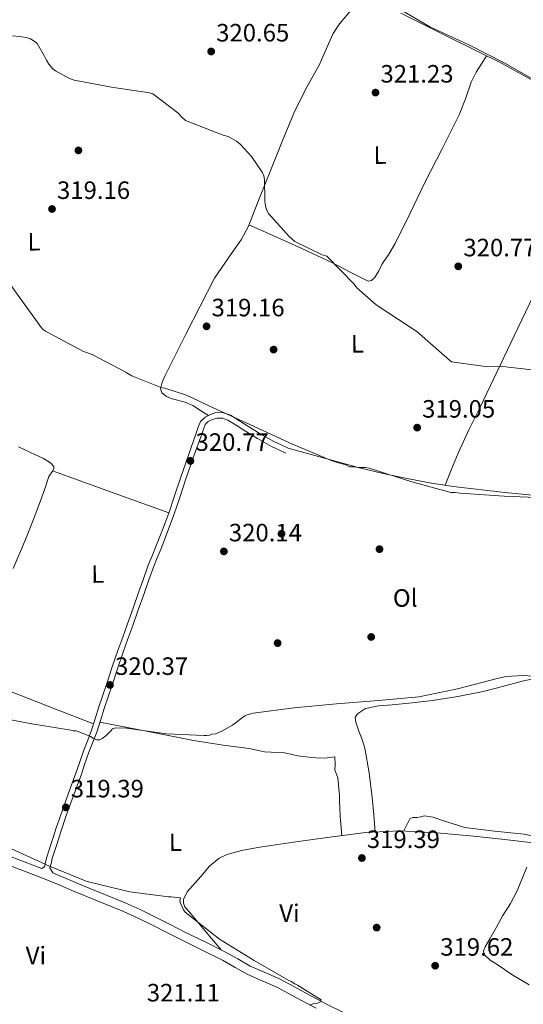
# Model space of a CAD drawing. Units: metres. Extents: x 580614 to 587550, y 4687259 to 4691969.
# Drawn here: x 581571 to 581772, y 4687946 to 4688339 of the extents above; entities that cross this region are included whole.
import ezdxf
from ezdxf.enums import TextEntityAlignment as Align

# ---------------------------------------------------------------- set-up
doc = ezdxf.new("R2010")
doc.units = ezdxf.units.M
doc.header["$MEASUREMENT"] = 0
doc.linetypes.add('DGN Style 3', pattern=[121.04022, 86.4573, -34.58292])
for name, color, linetype, lineweight in [('Nivel 17', 7, 'Continuous', 0), ('Nivel 21', 7, 'Continuous', 0), ('Nivel 36', 7, 'Continuous', 0), ('Nivel 37', 7, 'Continuous', 0), ('Nivel 41', 7, 'Continuous', 0), ('Nivel 5', 7, 'Continuous', 0), ('Nivel 7', 7, 'Continuous', 0)]:
    doc.layers.add(name, color=color, linetype=linetype, lineweight=lineweight)
doc.styles.add('Style-Arial', font='txt')
doc.styles.add('Style-Arial Narrow', font='txt')

# ---------------------------------------------------------------- blocks, each defined once
blk = doc.blocks.new('5PATER_168')
at = {"layer": 'Nivel 7', "linetype": 'Continuous', "lineweight": 0}
h = blk.add_hatch(color=7, dxfattribs=at)
edge = h.paths.add_edge_path()
edge.add_arc((0.0356808602809906, 0.001383453607559204), 15.59972957426824, 314.999988431794, 674.9999884317939)
blk = doc.blocks.new('5PATER_128')
at = {"layer": 'Nivel 7', "linetype": 'Continuous', "lineweight": 0}
h = blk.add_hatch(color=7, dxfattribs=at)
edge = h.paths.add_edge_path()
edge.add_arc((-0.0222848653793335, -0.0310705304145813), 15.59972957426824, 314.999988431794, 674.9999884317939)
blk = doc.blocks.new('5PATER_120')
at = {"layer": 'Nivel 7', "linetype": 'Continuous', "lineweight": 0}
h = blk.add_hatch(color=7, dxfattribs=at)
edge = h.paths.add_edge_path()
edge.add_arc((-0.01529225707054138, 0.0238288938999176), 15.59972957426824, 314.999988431794, 674.9999884317939)
blk = doc.blocks.new('5PATER_175')
at = {"layer": 'Nivel 7', "linetype": 'Continuous', "lineweight": 0}
h = blk.add_hatch(color=7, dxfattribs=at)
edge = h.paths.add_edge_path()
edge.add_arc((-0.04536145925521851, 0.0343451201915741), 15.59972957426824, 314.999988431794, 674.9999884317939)
blk = doc.blocks.new('5PATER_174')
at = {"layer": 'Nivel 7', "linetype": 'Continuous', "lineweight": 0}
h = blk.add_hatch(color=7, dxfattribs=at)
edge = h.paths.add_edge_path()
edge.add_arc((-0.04573971033096313, -0.04891771078109741), 15.59972957426824, 314.999988431794, 674.9999884317939)
blk = doc.blocks.new('5PATER_155')
at = {"layer": 'Nivel 7', "linetype": 'Continuous', "lineweight": 0}
h = blk.add_hatch(color=7, dxfattribs=at)
edge = h.paths.add_edge_path()
edge.add_arc((0.02818253636360168, 0.03398233652114868), 15.59972957426824, 314.999988431794, 674.9999884317939)
blk = doc.blocks.new('5PATER_149')
at = {"layer": 'Nivel 7', "linetype": 'Continuous', "lineweight": 0}
h = blk.add_hatch(color=7, dxfattribs=at)
edge = h.paths.add_edge_path()
edge.add_arc((-0.03098806738853455, 0.01180455088615417), 15.59972957426824, 314.999988431794, 674.9999884317939)
blk = doc.blocks.new('5PATER_178')
at = {"layer": 'Nivel 7', "linetype": 'Continuous', "lineweight": 0}
h = blk.add_hatch(color=7, dxfattribs=at)
edge = h.paths.add_edge_path()
edge.add_arc((0.03527531027793884, 0.03850558400154114), 15.59972957426824, 314.999988431794, 674.9999884317939)
blk = doc.blocks.new('5PATER_138')
at = {"layer": 'Nivel 7', "linetype": 'Continuous', "lineweight": 0}
h = blk.add_hatch(color=7, dxfattribs=at)
edge = h.paths.add_edge_path()
edge.add_arc((0.01403117179870605, 0.00542372465133667), 15.59972957426824, 314.999988431794, 674.9999884317939)
blk = doc.blocks.new('5PATER_161')
at = {"layer": 'Nivel 7', "linetype": 'Continuous', "lineweight": 0}
h = blk.add_hatch(color=7, dxfattribs=at)
edge = h.paths.add_edge_path()
edge.add_arc((-0.04093089699745178, 0.03988689184188843), 15.59972957426824, 314.999988431794, 674.9999884317939)
blk = doc.blocks.new('5PATER_181')
at = {"layer": 'Nivel 7', "linetype": 'Continuous', "lineweight": 0}
h = blk.add_hatch(color=7, dxfattribs=at)
edge = h.paths.add_edge_path()
edge.add_arc((-0.02172204852104187, -0.03943246603012085), 15.59972957426824, 314.999988431794, 674.9999884317939)
blk = doc.blocks.new('5PERFI_130')
at = {"layer": 'Nivel 17', "linetype": 'Continuous', "lineweight": 0}
h = blk.add_hatch(color=7, dxfattribs=at)
edge = h.paths.add_edge_path()
edge.add_arc((0.03599056601524353, -0.03372204303741455), 15.59972957806735, 314.999988431794, 674.9999884317939)
blk = doc.blocks.new('5PERFI_114')
at = {"layer": 'Nivel 17', "linetype": 'Continuous', "lineweight": 0}
h = blk.add_hatch(color=7, dxfattribs=at)
edge = h.paths.add_edge_path()
edge.add_arc((-0.02224361896514893, -0.03112080693244934), 15.59972957806735, 314.999988431794, 674.9999884317939)
blk = doc.blocks.new('5PERFI_132')
at = {"layer": 'Nivel 17', "linetype": 'Continuous', "lineweight": 0}
h = blk.add_hatch(color=7, dxfattribs=at)
edge = h.paths.add_edge_path()
edge.add_arc((-0.03123357892036438, -0.007255971431732178), 15.59972957806735, 314.999988431794, 674.9999884317939)
blk = doc.blocks.new('5PERFI_95')
at = {"layer": 'Nivel 17', "linetype": 'Continuous', "lineweight": 0}
h = blk.add_hatch(color=7, dxfattribs=at)
edge = h.paths.add_edge_path()
edge.add_arc((-0.04514902830123901, 0.04051834344863892), 15.59972957806735, 314.999988431794, 674.9999884317939)
blk = doc.blocks.new('5PERFI_133')
at = {"layer": 'Nivel 17', "linetype": 'Continuous', "lineweight": 0}
h = blk.add_hatch(color=7, dxfattribs=at)
edge = h.paths.add_edge_path()
edge.add_arc((0.04155373573303223, 0.006443530321121216), 15.59972957806735, 314.999988431794, 674.9999884317939)
blk = doc.blocks.new('5PERFI_135')
at = {"layer": 'Nivel 17', "linetype": 'Continuous', "lineweight": 0}
h = blk.add_hatch(color=7, dxfattribs=at)
edge = h.paths.add_edge_path()
edge.add_arc((0.00169864296913147, 0.0138908326625824), 15.59972957806735, 314.999988431794, 674.9999884317939)
blk = doc.blocks.new('5PERFI_131')
at = {"layer": 'Nivel 17', "linetype": 'Continuous', "lineweight": 0}
h = blk.add_hatch(color=7, dxfattribs=at)
edge = h.paths.add_edge_path()
edge.add_arc((0.02039638161659241, 0.006108224391937256), 15.59972957806735, 314.999988431794, 674.9999884317939)

msp = doc.modelspace()

# ---------------------------------------------------------------- linework, layer by layer
at = {"layer": 'Nivel 21', "color": 7, "linetype": 'Continuous', "lineweight": 0}
for points in [[(581562, 4688006.539999999, 320.5), (581576.1099999994, 4688001.23, 320.48), (581580.0500000007, 4687999.699999999, 320.52), (581581.1099999994, 4688000.460000001, 320.26), (581581.5100000016, 4688002.280000001, 320.12), (581581.9800000004, 4688004.260000002, 320.18), (581582.7800000012, 4688006.800000001, 320.09), (581583.5700000003, 4688009.25, 320.01), (581584.629999999, 4688012.57, 319.9), (581585.7100000009, 4688015.920000002, 319.8), (581587.3999999985, 4688020.789999999, 319.68), (581589.1499999985, 4688025.629999999, 319.57), (581591.3599999994, 4688031.699999999, 319.53), (581593.5599999987, 4688037.739999998, 319.54), (581595.129999999, 4688042.32, 319.59), (581596.6999999993, 4688047, 319.69), (581598.3099999987, 4688051.010000002, 319.97), (581599.8299999982, 4688054.91, 320.21), (581601.3099999987, 4688059.530000001, 320.13), (581602.8000000007, 4688064.23, 320.04), (581604.370000001, 4688068.940000001, 320.04), (581605.9400000013, 4688073.620000001, 320.04), (581608.129999999, 4688080.199999999, 320.04), (581610.3599999994, 4688086.780000001, 320.04), (581612.2800000012, 4688092.149999999, 320.04), (581614.2199999988, 4688097.48, 320.04), (581616.4200000018, 4688103.670000002, 320.06), (581618.629999999, 4688109.870000001, 320.09), (581620.5500000007, 4688115.350000001, 320.12), (581622.4899999984, 4688120.879999999, 320.15), (581623.9800000004, 4688124.620000001, 320.13), (581625.5100000016, 4688128.289999999, 320.12), (581628.120000001, 4688134.940000001, 320.24), (581630.6099999994, 4688141.620000001, 320.38), (581632.9600000009, 4688148.580000002, 320.45), (581635.3000000007, 4688155.59, 320.5), (581638.5, 4688164.77, 320.54), (581641.7100000009, 4688173.93, 320.5), (581642.3999999985, 4688175.870000001, 320.4), (581643.3500000015, 4688178.199999999, 320.26), (581645.129999999, 4688179.98, 320.19), (581647.25, 4688181.02, 320.15), (581649.4899999984, 4688181.780000001, 320.15), (581652.5, 4688181.68, 320.12), (581655.25, 4688180.710000001, 320.09), (581658.6600000001, 4688178.57, 320.12), (581661.8099999987, 4688176.57, 320.15), (581667.1700000018, 4688173.25, 320.17), (581672.620000001, 4688170.23, 320.18), (581675.4400000013, 4688168.899999999, 320.18), (581678.3200000003, 4688167.550000001, 320.18)], [(581584.4100000001, 4687997.960000001, 320.48), (581587.8299999982, 4687996.57, 320.49), (581593.379999999, 4687994.199999999, 320.5), (581598.8900000006, 4687991.830000002, 320.52), (581606.0399999991, 4687988.920000002, 320.55), (581613.2300000004, 4687985.969999999, 320.6), (581619.1900000013, 4687983.309999999, 320.71), (581625.0599999987, 4687980.48, 320.82), (581631.2100000009, 4687977.350000001, 320.88), (581637.3200000003, 4687974.219999999, 320.91), (581645.120000001, 4687970.390000001, 320.97), (581653.0199999996, 4687966.52, 320.94), (581658.1400000006, 4687963.600000001, 320.82), (581663.0599999987, 4687960.77, 320.68), (581668.6900000013, 4687958.32, 320.53), (581674.5199999996, 4687955.75, 320.38), (581680.8399999999, 4687952.43, 320.26), (581687.0799999982, 4687949.09, 320.16), (581690.3399999999, 4687947.289999999, 320.01), (581693.5500000007, 4687945.550000001, 319.88), (581700.0599999987, 4687942.350000001, 319.84)]]:
    msp.add_polyline3d(points, dxfattribs=at)
at = {"layer": 'Nivel 21', "color": 7, "linetype": 'DGN Style 3', "lineweight": 0}
for points in [[(581584.4100000001, 4687997.960000001, 320.48), (581583.25, 4687999.93, 320.26), (581583.6600000001, 4688001.789999999, 320.12), (581584.1000000015, 4688003.68, 320.18), (581584.879999999, 4688006.129999999, 320.09), (581585.6600000001, 4688008.580000002, 320.01), (581586.7199999988, 4688011.899999999, 319.9), (581587.8000000007, 4688015.219999999, 319.8), (581589.4699999988, 4688020.059999999, 319.68), (581591.2199999988, 4688024.879999999, 319.57), (581593.4299999997, 4688030.940000001, 319.53), (581595.6400000006, 4688037, 319.54), (581597.2100000009, 4688041.620000001, 319.59), (581598.7699999996, 4688046.239999998, 319.69), (581600.3500000015, 4688050.199999999, 319.97), (581601.9100000001, 4688054.170000002, 320.21), (581603.3999999985, 4688058.859999999, 320.13), (581604.8900000006, 4688063.550000001, 320.04), (581606.4600000009, 4688068.239999998, 320.04), (581608.0300000012, 4688072.93, 320.04), (581610.2199999988, 4688079.5, 320.04), (581612.4400000013, 4688086.059999999, 320.04), (581614.3500000015, 4688091.399999999, 320.04), (581616.2899999991, 4688096.73, 320.04), (581618.5, 4688102.940000001, 320.06), (581620.6999999993, 4688109.140000001, 320.09), (581622.620000001, 4688114.620000001, 320.12), (581624.5500000007, 4688120.100000001, 320.15), (581626.0199999996, 4688123.800000001, 320.13), (581627.5500000007, 4688127.460000001, 320.12), (581630.1700000018, 4688134.149999999, 320.24), (581632.6799999997, 4688140.879999999, 320.38), (581635.0399999991, 4688147.879999999, 320.45), (581637.379999999, 4688154.879999999, 320.5), (581640.5700000003, 4688164.039999999, 320.54), (581643.7899999991, 4688173.199999999, 320.5), (581644.4499999993, 4688175.09, 320.4), (581645.2100000009, 4688176.949999999, 320.26), (581646.4299999997, 4688178.16, 320.19), (581648.0899999999, 4688178.98, 320.15), (581649.8099999987, 4688179.559999999, 320.15), (581652.0899999999, 4688179.489999998, 320.12), (581654.2800000012, 4688178.719999999, 320.09), (581657.4899999984, 4688176.710000001, 320.12), (581660.6400000006, 4688174.710000001, 320.15), (581666.0500000007, 4688171.350000001, 320.17), (581671.620000001, 4688168.27, 320.18), (581674.5, 4688166.91, 320.18), (581677.3900000006, 4688165.559999999, 320.18)], [(581689.4200000018, 4687943.93, 320.02), (581686.1600000001, 4687945.73, 320.17), (581679.9499999993, 4687949.050000001, 320.27), (581673.7199999988, 4687952.330000002, 320.38), (581667.9699999988, 4687954.859999999, 320.53), (581662.2100000009, 4687957.359999999, 320.69), (581657.1799999997, 4687960.260000002, 320.83), (581652.129999999, 4687963.140000001, 320.94), (581644.3000000007, 4687966.969999999, 320.97), (581636.4800000004, 4687970.82, 320.92), (581630.3500000015, 4687973.949999999, 320.88), (581624.2199999988, 4687977.080000002, 320.83), (581618.4100000001, 4687979.879999999, 320.71), (581612.5199999996, 4687982.5, 320.61), (581605.3599999994, 4687985.440000001, 320.56), (581598.1999999993, 4687988.359999999, 320.52), (581592.6799999997, 4687990.739999998, 320.51), (581587.1400000006, 4687993.100000001, 320.5), (581581.3299999982, 4687995.449999999, 320.48), (581575.4899999984, 4687997.73, 320.48), (581561.3900000006, 4688003.039999999, 320.5)]]:
    msp.add_polyline3d(points, dxfattribs=at)
at = {"layer": 'Nivel 36', "color": 92, "linetype": 'Continuous', "lineweight": 0, "extrusion": (-0.2509926018636076, -0.6844715895527559, 0.6844715895527441), "elevation": -3354665.559699337, "flags": 128}
msp.add_lwpolyline([(-1068001.317155145, 3150025.82012354), (-1067976.66915103, 3150025.984723669), (-1067952.017704133, 3150026.135607118)], dxfattribs=at)
at = {"layer": 'Nivel 36', "color": 92, "linetype": 'Continuous', "lineweight": 0}
for points in [[(581646.4400000013, 4688180.620000001, 320.15), (581643.3599999994, 4688182.629999999, 320.02), (581640.2899999991, 4688184.640000001, 319.9), (581637.1700000018, 4688185.969999999, 319.83), (581632.0700000003, 4688187.210000001, 319.82), (581629.7600000016, 4688188.149999999, 319.84), (581627.879999999, 4688189.699999999, 319.84), (581627.3200000003, 4688191.239999998, 319.84), (581627.9600000009, 4688193.960000001, 319.83), (581629.2300000004, 4688196.580000002, 319.82), (581633.2899999991, 4688204.859999999, 319.59), (581637.4200000018, 4688213.120000001, 319.28), (581643.1400000006, 4688224.260000002, 319.05), (581648.9299999997, 4688235.370000001, 318.92), (581655.9400000013, 4688245.690000001, 318.91), (581659.5199999996, 4688250.789999999, 318.94), (581662.3999999985, 4688256.25, 319), (581666.8900000006, 4688267.460000001, 319.15), (581671.3500000015, 4688278.690000001, 319.42), (581675.879999999, 4688290.030000001, 319.96), (581680.5, 4688301.330000002, 320.49), (581685.370000001, 4688310.969999999, 320.76), (581690.6400000006, 4688320.43, 320.99), (581694.3200000003, 4688328.969999999, 321.21), (581696.2800000012, 4688333.16, 321.29), (581698.8299999982, 4688336.969999999, 321.3), (581703.9699999988, 4688343.120000001, 321.23)], [(581775.8599999994, 4688314.330000002, 318.9), (581763.6900000013, 4688321.149999999, 319.24), (581743.4400000013, 4688331.080000002, 319.78), (581723.2600000016, 4688341.170000002, 320.28)], [(581757.4299999997, 4688324.219999999, 320.86), (581755.379999999, 4688320.98, 321.05), (581753.3399999999, 4688317.73, 321.24), (581751.2800000012, 4688313.640000001, 321.42), (581749.0199999996, 4688307.07, 321.51), (581746.5300000012, 4688300.609999999, 321.53), (581739.6999999993, 4688287.120000001, 321.55), (581732.879999999, 4688273.629999999, 321.34), (581726.9800000004, 4688261.41, 320.95), (581720.9899999984, 4688249.219999999, 320.55), (581718.4400000013, 4688245.030000001, 320.42), (581715.7199999988, 4688240.940000001, 320.28), (581714.4299999997, 4688238.300000001, 320.16), (581712.7899999991, 4688235.620000001, 319.98), (581711.5599999987, 4688234.48, 319.76), (581710.2399999984, 4688234.239999998, 319.55), (581702.9800000004, 4688237.870000001, 319.25), (581695.6700000018, 4688241.649999999, 319.15), (581683.6999999993, 4688247.25, 319.14), (581671.6499999985, 4688252.75, 319.13), (581667.129999999, 4688254.760000002, 319.13), (581662.6000000015, 4688256.760000002, 319.13)], [(581808.6999999993, 4688293.379999999, 319.76), (581805.4600000009, 4688287.969999999, 320.02), (581802.2100000009, 4688282.559999999, 320.28), (581796.6700000018, 4688272.460000001, 320.58), (581789.3200000003, 4688256.780000001, 320.57), (581782.1400000006, 4688241.010000002, 320.47), (581768.5, 4688212.460000001, 320.5), (581754.8500000015, 4688183.920000002, 320.46), (581750.3200000003, 4688174.82, 320.37), (581746.0799999982, 4688165.600000001, 320.19), (581743.4800000004, 4688159.170000002, 320.01), (581740.879999999, 4688152.73, 319.84)], [(581568.629999999, 4688119.5, 320.01), (581573.4899999984, 4688131.120000001, 320.05), (581576.5300000012, 4688138.780000001, 320.03), (581579.5199999996, 4688146.469999999, 320.01), (581581.2199999988, 4688151.370000001, 320.08), (581582.8200000003, 4688156.300000001, 320.15), (581584.1999999993, 4688158.359999999, 320.15), (581584.7899999991, 4688159.34, 320.15), (581584.7699999996, 4688160.239999998, 320.15), (581583.5, 4688161.75, 320.14), (581580.620000001, 4688163.489999998, 320.13), (581577.4800000004, 4688164.93, 320.13), (581570.6600000001, 4688168.109999999, 320.2)], [(581785.3200000003, 4688147.91, 319.15), (581764.7199999988, 4688149.789999999, 319.12), (581744.1799999997, 4688152.18, 319.13), (581734.6499999985, 4688153.77, 319.24), (581725.1499999985, 4688155.559999999, 319.36), (581716.1700000018, 4688157.390000001, 319.4), (581707.2600000016, 4688159.530000001, 319.36), (581692.8000000007, 4688163.539999999, 319.19), (581678.3200000003, 4688167.550000001, 319.01)], [(581492.9800000004, 4688107.789999999, 320.32), (581496.8399999999, 4688104.670000002, 320.37), (581500.6999999993, 4688101.539999999, 320.42), (581503.8099999987, 4688098.5, 320.45), (581507.2100000009, 4688095.870000001, 320.47), (581508.5799999982, 4688095.350000001, 320.48), (581509.9600000009, 4688094.899999999, 320.49), (581516.8599999994, 4688092.59, 320.47), (581523.7399999984, 4688090.239999998, 320.38), (581527.9800000004, 4688088.18, 320.26), (581533.8999999985, 4688084.149999999, 320.02), (581540.0899999999, 4688080.68, 319.88), (581555.5399999991, 4688074.850000001, 319.89), (581570.9899999984, 4688069.010000002, 319.94), (581585.8099999987, 4688063.219999999, 319.99), (581600.6400000006, 4688057.43, 320.05)], [(581713.0399999991, 4688014.239999998, 318.32), (581712.4299999997, 4688021.18, 318.21), (581711.8200000003, 4688028.120000001, 318.09), (581710.5899999999, 4688037.949999999, 318.08), (581708.8599999994, 4688047.710000001, 318.21), (581707.7899999991, 4688051.190000001, 318.28), (581706.5300000012, 4688054.620000001, 318.32), (581705.2300000004, 4688058.199999999, 318.28), (581705.0799999982, 4688059.98, 318.25), (581705.9299999997, 4688061.530000001, 318.21), (581709.1600000001, 4688063.600000001, 318.12), (581714.3900000006, 4688064.68, 317.99), (581719.75, 4688065.039999999, 317.86), (581727.8200000003, 4688065.879999999, 317.61), (581735.879999999, 4688066.84, 317.4), (581745.9899999984, 4688068.440000001, 317.42), (581756.0399999991, 4688070.379999999, 317.52), (581763.8200000003, 4688072.41, 317.51), (581771.5899999999, 4688074.48, 317.52), (581801.7399999984, 4688080.809999999, 318.35)], [(581603.1600000001, 4688058.109999999, 320.14), (581622.4400000013, 4688054.440000001, 320.46), (581640.5700000003, 4688050.850000001, 319.72), (581652.3399999999, 4688048.949999999, 319.51), (581662.7399999984, 4688047.640000001, 319.53), (581668.8299999982, 4688046.350000001, 319.44), (581676.7600000016, 4688045.850000001, 319.3), (581682.1000000015, 4688044.670000002, 319.29), (581686.5599999987, 4688044.120000001, 319.4), (581689.3099999987, 4688043.850000001, 319.68), (581692.7600000016, 4688043.84, 319.99), (581696.9499999993, 4688044.300000001, 320.18), (581697.1000000015, 4688041.420000002, 320.2), (581696.9600000009, 4688039.109999999, 320.06), (581698.0399999991, 4688035.949999999, 319.88), (581698.75, 4688028.859999999, 319.68), (581698.7300000004, 4688026.390000001, 319.59), (581698.8900000006, 4688024.280000001, 319.51), (581699.0500000007, 4688020.530000001, 319.41), (581699.6499999985, 4688012.850000001, 319.32)], [(581724.4800000004, 4688014.710000001, 317.75), (581725.6600000001, 4688017.120000001, 318.55), (581726.8500000015, 4688019.539999999, 319.36), (581728.0799999982, 4688020.07, 319.46), (581729.7300000004, 4688020.120000001, 319.36), (581731.1700000018, 4688020.420000002, 319.44), (581732.6099999994, 4688020.710000001, 319.48), (581736.0799999982, 4688020.289999999, 319.31), (581739.5300000012, 4688019.010000002, 319.13), (581744.1400000006, 4688017.52, 318.94), (581748.7600000016, 4688016.16, 318.78), (581760.5700000003, 4688014.649999999, 318.57), (581772.4100000001, 4688013.379999999, 318.44), (581780.7600000016, 4688011.620000001, 318.36), (581789.1400000006, 4688009.98, 318.32), (581796.3500000015, 4688008.879999999, 318.32), (581803.5599999987, 4688007.77, 318.32)], [(581777.0899999999, 4688009.82, 318.5), (581764.7100000009, 4688011.27, 318.62), (581752.2899999991, 4688012.600000001, 318.73), (581737.5899999999, 4688014.030000001, 318.71), (581722.879999999, 4688014.789999999, 318.73), (581709.3399999999, 4688014.039999999, 318.94), (581695.8000000007, 4688012.379999999, 319.19), (581681.379999999, 4688010.390000001, 319.49), (581667, 4688008.23, 319.76), (581660.3399999999, 4688007.039999999, 319.76), (581653.75, 4688005.289999999, 319.65), (581650.75, 4688003.859999999, 319.59), (581646.9499999993, 4688000.629999999, 319.5), (581643.4100000001, 4687996.600000001, 319.42), (581638.0300000012, 4687990.43, 319.3), (581636.5, 4687987.32, 319.24), (581636.4800000004, 4687985.850000001, 319.22), (581637.120000001, 4687984.469999999, 319.19), (581639.6700000018, 4687981.300000001, 319.47), (581642.3299999982, 4687978.149999999, 319.76), (581646.9600000009, 4687972.68, 319.65), (581651.6000000015, 4687967.219999999, 319.53)], [(581773.5799999982, 4688000.239999998, 319.09), (581769.6700000018, 4687990.77, 319.19), (581766.9699999988, 4687985.780000001, 319.2), (581763.9400000013, 4687980.940000001, 319.19), (581761.3500000015, 4687976.330000002, 319.19), (581758.7899999991, 4687971.699999999, 319.19), (581756.8299999982, 4687968.449999999, 319.31), (581756.25, 4687966.82, 319.39), (581756.5100000016, 4687965.350000001, 319.42), (581758.8299999982, 4687963.149999999, 319.36), (581761.7199999988, 4687961.34, 319.3), (581767.9899999984, 4687957.18, 319.2), (581774.4299999997, 4687953.32, 319.19)]]:
    msp.add_polyline3d(points, dxfattribs=at)
at = {"layer": 'Nivel 5', "color": 30, "linetype": 'Continuous', "lineweight": 0, "elevation": 320, "flags": 128}
for points in [[(581721.6799999997, 4688343.460000001), (581734.870000001, 4688335.75), (581750.3299999982, 4688328.539999999), (581764.8000000007, 4688321.330000002), (581778.1000000015, 4688313.719999999)], [(581669.7300000004, 4688262.48), (581669.2300000004, 4688264.25), (581669.120000001, 4688265.23), (581668.9299999997, 4688266.02), (581669.0199999996, 4688266.899999999), (581668.8900000006, 4688274.760000002), (581668.5899999999, 4688276.34), (581667.8999999985, 4688277.809999999), (581663.6499999985, 4688283.98), (581659.3000000007, 4688288.780000001), (581657.629999999, 4688290.140000001), (581654.379999999, 4688292), (581652.4100000001, 4688292.48), (581637.2600000016, 4688298.420000002), (581635.9699999988, 4688299.59), (581634.1999999993, 4688301.449999999), (581624.3399999999, 4688309.07), (581622.9600000009, 4688309.359999999), (581607.8200000003, 4688311.66), (581592.879999999, 4688314.449999999), (581591.0100000016, 4688315.129999999), (581585.3900000006, 4688318.25), (581584.4100000001, 4688319.039999999), (581582.8299999982, 4688320.800000001), (581581.8399999999, 4688322.460000001), (581581.2399999984, 4688323.84), (581578.0799999982, 4688329.129999999), (581577.2899999991, 4688329.82), (581575.4200000018, 4688330.989999998), (581574.2399999984, 4688331.379999999), (581571.1900000013, 4688331.949999999), (581568.0399999991, 4688332.140000001)], [(581778.9499999993, 4688198.460000001), (581763.9100000001, 4688200.170000002), (581757.9200000018, 4688200.050000001), (581743.4600000009, 4688201.960000001), (581741.5899999999, 4688203.620000001), (581729.6600000001, 4688214.09), (581727, 4688215.84), (581713.3999999985, 4688224.73), (581705.620000001, 4688231.580000002), (581704.629999999, 4688233.050000001), (581693.6799999997, 4688244.210000001), (581691.8999999985, 4688244.789999999), (581680.9800000004, 4688250.050000001), (581678.7100000009, 4688252.010000002), (581670.4200000018, 4688261.210000001), (581669.7300000004, 4688262.48)], [(581563.3500000015, 4688238.66), (581571.2600000016, 4688227.59), (581580.25, 4688215.050000001), (581581.4299999997, 4688214.260000002), (581596.6900000013, 4688206.170000002), (581600.0399999991, 4688204.91), (581613.5300000012, 4688197.890000001), (581614.3200000003, 4688197.300000001), (581615.8900000006, 4688196.420000002), (581627.8999999985, 4688191.66), (581629.0799999982, 4688191.460000001), (581637.7399999984, 4688188.649999999), (581648.0700000003, 4688183.780000001), (581662.9400000013, 4688176.960000001), (581679.9699999988, 4688169.210000001), (581696.1400000006, 4688162.350000001), (581701.3299999982, 4688160.93), (581702.7800000012, 4688160.07), (581704.8000000007, 4688160.080000002), (581706.2399999984, 4688159.800000001), (581709.120000001, 4688159.809999999), (581710.5599999987, 4688159.530000001), (581727.5899999999, 4688154.120000001), (581743.1700000018, 4688149.859999999), (581744.8999999985, 4688149.870000001), (581746.9200000018, 4688149.580000002), (581764.5, 4688148.379999999), (581780.4200000018, 4688147.760000002)], [(581775.8900000006, 4688076.510000002), (581772.0599999987, 4688076.789999999), (581765.2800000012, 4688076.359999999), (581762.2399999984, 4688075.760000002), (581745.8500000015, 4688071.469999999), (581730.4299999997, 4688068.27), (581714.3200000003, 4688066.830000002), (581697.5300000012, 4688065.48), (581680.6400000006, 4688063.84), (581664.3299999982, 4688061.809999999), (581661.879999999, 4688061.120000001), (581661, 4688060.620000001), (581656.1000000015, 4688056.960000001), (581651.5899999999, 4688054.390000001), (581649.2300000004, 4688053.5), (581647.8599999994, 4688053.300000001), (581646.9800000004, 4688053), (581645.8000000007, 4688052.800000001), (581644.7199999988, 4688052.789999999), (581629.6799999997, 4688053.52), (581613.75, 4688055.809999999), (581609.4299999997, 4688055.890000001), (581608.1499999985, 4688055.5), (581607.5700000003, 4688054.710000001), (581605.5100000016, 4688052.640000001), (581604.1400000006, 4688051.649999999), (581603.1600000001, 4688051.149999999), (581601.7800000012, 4688051.050000001), (581600.5, 4688051.73), (581599.4200000018, 4688052.420000002), (581594.5, 4688054.460000001), (581593.7100000009, 4688054.649999999), (581592.4400000013, 4688054.739999998), (581591.5500000007, 4688054.940000001), (581576.0100000016, 4688057.530000001), (581561.2600000016, 4688060.32)], [(581567.8599999994, 4688007.580000002), (581583.0199999996, 4688000.670000002), (581597.6799999997, 4687994.73), (581599.1600000001, 4687994.34), (581615.0899999999, 4687990.48), (581630.5300000012, 4687988.379999999), (581631.6099999994, 4687988.48), (581635.3399999999, 4687988), (581635.0599999987, 4687986.82), (581635.3500000015, 4687985.84), (581636.5399999991, 4687983.289999999), (581637.2399999984, 4687982.309999999), (581638.4200000018, 4687981.330000002), (581650.9400000013, 4687971.559999999), (581664.7300000004, 4687962.969999999), (581678.5100000016, 4687955.059999999), (581679.5, 4687954.670000002), (581680.9800000004, 4687953.699999999), (581682.0599999987, 4687953.210000001), (581691.4200000018, 4687947.25), (581691.2199999988, 4687946.469999999), (581690.0500000007, 4687945.969999999), (581688.5700000003, 4687945.77), (581686.8099999987, 4687945.170000002)]]:
    msp.add_lwpolyline(points, dxfattribs=at)

# ---------------------------------------------------------------- block references
at = {"layer": 'Nivel 17', "color": 7, "linetype": 'Continuous', "lineweight": 0, "xscale": 0.1000017331921248, "yscale": 0.1000017331921248, "zscale": 0.1000017331921248, "rotation": 0.2294486937132514}
for name, p in [('5PERFI_131', (581594.6000000015, 4688286.440000001, 319.23)), ('5PERFI_135', (581672.4699999988, 4688206.899999999, 319.23)), ('5PERFI_95', (581675.6400000006, 4688133.379999999, 320.6)), ('5PERFI_133', (581714.7199999988, 4688127.219999999, 320.6)), ('5PERFI_132', (581674.0899999999, 4688089.719999999, 320.6)), ('5PERFI_114', (581711.4200000018, 4688092.170000002, 320.38)), ('5PERFI_130', (581713.6000000015, 4687976.140000001, 319.34))]:
    msp.add_blockref(name, p, dxfattribs=at)
at = {"layer": 'Nivel 7', "color": 7, "linetype": 'Continuous', "lineweight": 0, "xscale": 0.1000017331921248, "yscale": 0.1000017331921248, "zscale": 0.1000017331921248, "rotation": 0.2294486937132514}
for name, p in [('5PATER_168', (581647.5799999982, 4688325.920000002, 320.65)), ('5PATER_161', (581713.1400000006, 4688309.52, 321.23)), ('5PATER_138', (581584.0700000003, 4688263.050000001, 319.16)), ('5PATER_181', (581746.1600000001, 4688240.149999999, 320.77)), ('5PATER_178', (581645.7199999988, 4688216.190000001, 319.16)), ('5PATER_149', (581729.7600000016, 4688175.739999998, 319.04)), ('5PATER_128', (581639.2899999991, 4688162.48, 320.77)), ('5PATER_168', (581652.6400000006, 4688126.34, 320.14)), ('5PATER_120', (581607.1900000013, 4688073.02, 320.37)), ('5PATER_175', (581589.5799999982, 4688024.120000001, 319.4)), ('5PATER_174', (581707.7100000009, 4688003.920000002, 319.4)), ('5PATER_155', (581736.9299999997, 4687960.920000002, 319.62))]:
    msp.add_blockref(name, p, dxfattribs=at)

# ---------------------------------------------------------------- texts
at = {"layer": 'Nivel 37', "color": 92, "linetype": 'Continuous', "lineweight": 0, "style": 'Style-Arial Narrow'}
for s, p in [('L', (581714.9391148239, 4688284.568413835, 320.98)), ('L', (581576.8791148216, 4688249.968413834, 319.52)), ('L', (581705.8991148248, 4688209.208413836, 319.56)), ('L', (581602.2991148233, 4688117.288413834, 320.08)), ('Ol', (581724.9845359102, 4688107.744482245, 320.22)), ('L', (581633.2791148238, 4688010.198413834, 319.55)), ('Vi', (581678.7904598378, 4687981.902744014, 319.76)), ('Vi', (581577.6404598393, 4687964.972744014, 320.35))]:
    msp.add_text(s, height=6.99996, rotation=0.2294361326929767, dxfattribs=at).set_placement(p, align=Align.MIDDLE_CENTER)
at = {"layer": 'Nivel 41', "color": 7, "linetype": 'Continuous', "lineweight": 0, "style": 'Style-Arial'}
for s, p in [('320.65', (581649.5700000003, 4688329.920000002, 320.65)), ('321.23', (581715.120000001, 4688313.52, 321.23)), ('319.16', (581586.0599999987, 4688267.050000001, 319.16)), ('320.77', (581748.2100000009, 4688244.149999999, 320.77)), ('319.16', (581647.7100000009, 4688220.190000001, 319.16)), ('319.05', (581731.7399999984, 4688179.739999998, 319.04)), ('320.77', (581641.3399999999, 4688166.48, 320.77)), ('320.14', (581654.629999999, 4688130.34, 320.14)), ('320.37', (581609.2399999984, 4688077.02, 320.37)), ('319.39', (581591.5599999987, 4688028.120000001, 319.4)), ('319.39', (581709.6900000013, 4688007.920000002, 319.4)), ('319.62', (581738.9800000004, 4687964.920000002, 319.62)), ('321.11', (581621.8999999985, 4687946.649999999, 321.11))]:
    msp.add_text(s, height=6.99996, dxfattribs=at).set_placement(p)

doc.saveas('drawing.dxf')
